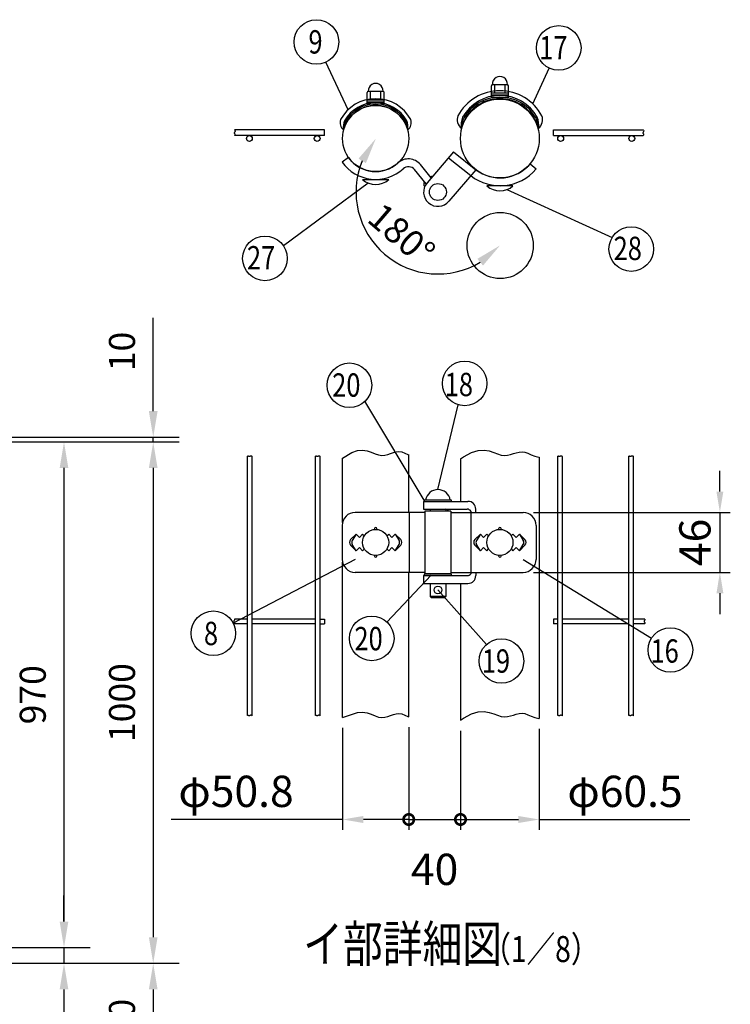
# Model space of a CAD drawing. Units: millimetres. Extents: x 210 to 7340, y 15 to 5280.
# Drawn here: x 3545 to 4909, y 3089 to 4977 of the extents above; entities that cross this region are included whole.
import ezdxf

# ---------------------------------------------------------------- set-up
doc = ezdxf.new("R2010")
doc.units = ezdxf.units.MM
doc.header["$LTSCALE"] = 200
doc.header["$PDMODE"] = 33
doc.header["$PDSIZE"] = 1
for name, color, linetype in [('MOJI', 6, 'Continuous'), ('SJC', 1, 'Continuous'), ('SJC2', 7, 'Continuous'), ('SUNPOU', 4, 'Continuous')]:
    doc.layers.add(name, color=color, linetype=linetype)
doc.styles.add('EXT08', font='ROMANS.shx', dxfattribs={"width": 0.8, "bigfont": 'EXTFONT.shx'})
doc.dimstyles.new('SJC', dxfattribs={"dimtxt": 0.18, "dimasz": 0.18, "dimexe": 0.18, "dimexo": 0.0625, "dimgap": 0.09, "dimtad": 0, "dimtih": 1, "dimtoh": 1, "dimdec": 4, "dimzin": 0, "dimdsep": 46, "dimtxsty": 'Standard', "dimcen": 0.09, "dimadec": 0, "dimazin": 0, "dimtfac": 1, "dimtdec": 4, "dimtofl": 0, "dimtmove": 0, "dimatfit": 3, "dimfxl": 1, "dimtolj": 1, "dimtzin": 0, "dimarcsym": 0})

# ---------------------------------------------------------------- blocks, each defined once
blk = doc.blocks.new('*D4')
at = {"layer": 'DEFPOINTS', "color": 0}
for p in [(3282.9, 3197.6), (3385.5, 3167.6), (3629.8, 3167.6)]:
    blk.add_point(p, dxfattribs=at)
at = {"layer": 'SUNPOU', "color": 0, "lineweight": -2}
for p, q in [((3629.8, 3247.6), (3629.8, 3297.6)), ((3332.9, 3197.6), (3679.8, 3197.6)), ((3629.8, 3197.6), (3629.8, 3167.6)), ((3435.5, 3167.6), (3679.8, 3167.6)), ((3629.8, 3117.6), (3629.8, 2932.8))]:
    blk.add_line(p, q, dxfattribs=at)
at = {"layer": 'SUNPOU', "color": 0}
for points in [[(3621.5, 3247.6), (3638.1, 3247.6), (3629.8, 3197.6)], [(3621.5, 3117.6), (3638.1, 3117.6), (3629.8, 3167.6)]]:
    blk.add_solid(points, dxfattribs=at)
at = {"layer": 'SUNPOU', "color": 0, "insert": (3569.8, 3000.2), "char_height": 50, "attachment_point": 5, "rotation": 90, "style": 'EXT08'}
blk.add_mtext('\\A1;30', dxfattribs=at)
blk = doc.blocks.new('*D5')
at = {"layer": 'DEFPOINTS', "color": 0}
for p in [(2809.4, 4176.6), (3282.9, 4167.6), (3801.1, 4167.6)]:
    blk.add_point(p, dxfattribs=at)
at = {"layer": 'SUNPOU', "color": 0, "lineweight": -2}
for p, q in [((3801.1, 4226.6), (3801.1, 4405.6)), ((2859.4, 4176.6), (3851.1, 4176.6)), ((3801.1, 4167.6), (3801.1, 4176.6)), ((3332.9, 4167.6), (3851.1, 4167.6)), ((3801.1, 4117.6), (3801.1, 4067.6))]:
    blk.add_line(p, q, dxfattribs=at)
at = {"layer": 'SUNPOU', "color": 0}
for points in [[(3792.7, 4226.6), (3809.4, 4226.6), (3801.1, 4176.6)], [(3792.7, 4117.6), (3809.4, 4117.6), (3801.1, 4167.6)]]:
    blk.add_solid(points, dxfattribs=at)
at = {"layer": 'SUNPOU', "color": 0, "insert": (3741.1, 4341.1), "char_height": 50, "attachment_point": 5, "rotation": 90, "style": 'EXT08'}
blk.add_mtext('\\A1;10', dxfattribs=at)
blk = doc.blocks.new('*D6')
at = {"layer": 'DEFPOINTS', "color": 0}
for p in [(3282.9, 4167.6), (3282.9, 3197.6), (3629.8, 3197.6)]:
    blk.add_point(p, dxfattribs=at)
at = {"layer": 'SUNPOU', "color": 0, "lineweight": -2}
for p, q in [((3332.9, 4167.6), (3679.8, 4167.6)), ((3629.8, 4117.6), (3629.8, 3247.6)), ((3332.9, 3197.6), (3679.8, 3197.6))]:
    blk.add_line(p, q, dxfattribs=at)
at = {"layer": 'SUNPOU', "color": 0}
for points in [[(3621.5, 4117.6), (3638.1, 4117.6), (3629.8, 4167.6)], [(3621.5, 3247.6), (3638.1, 3247.6), (3629.8, 3197.6)]]:
    blk.add_solid(points, dxfattribs=at)
at = {"layer": 'SUNPOU', "color": 0, "insert": (3569.8, 3682.6), "char_height": 50, "attachment_point": 5, "rotation": 90, "style": 'EXT08'}
blk.add_mtext('\\A1;970', dxfattribs=at)
blk = doc.blocks.new('*D7')
at = {"layer": 'DEFPOINTS', "color": 0}
for p in [(3385.5, 3167.6), (2839.6, 2917.6), (3801.1, 2917.6)]:
    blk.add_point(p, dxfattribs=at)
at = {"layer": 'SUNPOU', "color": 0, "lineweight": -2}
for p, q in [((3435.5, 3167.6), (3851.1, 3167.6)), ((3801.1, 3117.6), (3801.1, 2967.6)), ((2889.6, 2917.6), (3851.1, 2917.6))]:
    blk.add_line(p, q, dxfattribs=at)
at = {"layer": 'SUNPOU', "color": 0}
for points in [[(3792.7, 3117.6), (3809.4, 3117.6), (3801.1, 3167.6)], [(3792.7, 2967.6), (3809.4, 2967.6), (3801.1, 2917.6)]]:
    blk.add_solid(points, dxfattribs=at)
at = {"layer": 'SUNPOU', "color": 0, "insert": (3741.1, 3042.6), "char_height": 50, "attachment_point": 5, "rotation": 90, "style": 'EXT08'}
blk.add_mtext('\\A1;250', dxfattribs=at)
blk = doc.blocks.new('*D8')
at = {"layer": 'DEFPOINTS', "color": 0}
for p in [(3282.9, 4167.6), (3385.5, 3167.6), (3801.1, 3167.6)]:
    blk.add_point(p, dxfattribs=at)
at = {"layer": 'SUNPOU', "color": 0, "lineweight": -2}
for p, q in [((3332.9, 4167.6), (3851.1, 4167.6)), ((3801.1, 4117.6), (3801.1, 3217.6)), ((3435.5, 3167.6), (3851.1, 3167.6))]:
    blk.add_line(p, q, dxfattribs=at)
at = {"layer": 'SUNPOU', "color": 0}
for points in [[(3792.7, 4117.6), (3809.4, 4117.6), (3801.1, 4167.6)], [(3792.7, 3217.6), (3809.4, 3217.6), (3801.1, 3167.6)]]:
    blk.add_solid(points, dxfattribs=at)
at = {"layer": 'SUNPOU', "color": 0, "insert": (3741.1, 3667.6), "char_height": 50, "attachment_point": 5, "rotation": 90, "style": 'EXT08'}
blk.add_mtext('\\A1;1000', dxfattribs=at)
blk = doc.blocks.new('*D27')
at = {"layer": 'DEFPOINTS', "color": 0}
for p in [(4228, 4749.6), (4347.6, 4646.9), (4199.3, 4594.9), (4467.2, 4544.3)]:
    blk.add_point(p, dxfattribs=at)
at = {"layer": 'SUNPOU', "color": 0, "lineweight": -2}
blk.add_arc((4347.6, 4646.9), 157.2, 157.6593, 301.0521, dxfattribs=at)
at = {"layer": 'SUNPOU', "color": 0}
for points in [[(4195.1, 4711), (4209.3, 4702.3), (4228.3, 4749.3)], [(4423.3, 4518.7), (4434.1, 4505.9), (4466.9, 4544.6)]]:
    blk.add_solid(points, dxfattribs=at)
at = {"layer": 'SUNPOU', "color": 0, "insert": (4277.8, 4565.6), "char_height": 50, "attachment_point": 5, "rotation": 319.3557, "style": 'EXT08'}
blk.add_mtext('\\A1;180°', dxfattribs=at)
blk = doc.blocks.new('*D28')
at = {"layer": 'DEFPOINTS', "color": 0}
for p in [(4511, 4032.4), (4511, 3917.4), (4888.8, 3917.4)]:
    blk.add_point(p, dxfattribs=at)
at = {"layer": 'SUNPOU', "color": 0, "lineweight": -2}
for p, q in [((4888.8, 4072.4), (4888.8, 4112.4)), ((4531, 4032.4), (4908.8, 4032.4)), ((4888.8, 4032.4), (4888.8, 3917.4)), ((4531, 3917.4), (4908.8, 3917.4)), ((4888.8, 3877.4), (4888.8, 3837.4))]:
    blk.add_line(p, q, dxfattribs=at)
at = {"layer": 'SUNPOU', "color": 0}
for points in [[(4882.2, 4072.4), (4895.5, 4072.4), (4888.8, 4032.4)], [(4882.2, 3877.4), (4895.5, 3877.4), (4888.8, 3917.4)]]:
    blk.add_solid(points, dxfattribs=at)
at = {"layer": 'SUNPOU', "color": 0, "insert": (4840.8, 3974.9), "char_height": 60, "attachment_point": 5, "rotation": 90, "style": 'EXT08'}
blk.add_mtext('\\A1;46', dxfattribs=at)
blk = doc.blocks.new('_DotSmall')
at = {"color": 0, "linetype": 'ByBlock', "const_width": 0.5}
blk.add_lwpolyline([(-0.0625, 0, 1), (0.0625, 0, 1)], format="xyb", close=True, dxfattribs=at)
blk = doc.blocks.new('*D29')
at = {"layer": 'DEFPOINTS', "color": 0}
for p in [(4164.5, 3638.9), (4291.5, 3640.4), (4291.5, 3443.4)]:
    blk.add_point(p, dxfattribs=at)
at = {"layer": 'SUNPOU', "color": 0, "lineweight": -2}
for p, q in [((4164.5, 3618.9), (4164.5, 3423.4)), ((4291.5, 3620.4), (4291.5, 3423.4)), ((4164.5, 3443.4), (3835.4, 3443.4)), ((4291.5, 3443.4), (4204.5, 3443.4))]:
    blk.add_line(p, q, dxfattribs=at)
at = {"layer": 'SUNPOU', "color": 0}
blk.add_solid([(4204.5, 3450.1), (4204.5, 3436.7), (4164.5, 3443.4)], dxfattribs=at)
at = {"layer": 'SUNPOU', "color": 0, "lineweight": -2, "xscale": 40, "yscale": 40, "zscale": 40}
blk.add_blockref('_DotSmall', (4291.5, 3443.4), dxfattribs=at)
at = {"layer": 'SUNPOU', "color": 0, "insert": (3960, 3497.4), "char_height": 60, "attachment_point": 5, "style": 'EXT08'}
blk.add_mtext('\\A1;φ50.8', dxfattribs=at)
blk = doc.blocks.new('*D30')
at = {"layer": 'DEFPOINTS', "color": 0}
for p in [(4390.9, 3633.7), (4542.2, 3637.3), (4542.2, 3443.4)]:
    blk.add_point(p, dxfattribs=at)
at = {"layer": 'SUNPOU', "color": 0, "lineweight": -2}
for p, q in [((4390.9, 3613.7), (4390.9, 3423.4)), ((4542.2, 3617.3), (4542.2, 3423.4)), ((4390.9, 3443.4), (4502.2, 3443.4)), ((4542.2, 3443.4), (4831.3, 3443.4))]:
    blk.add_line(p, q, dxfattribs=at)
at = {"layer": 'SUNPOU', "color": 0}
blk.add_solid([(4502.2, 3450.1), (4502.2, 3436.7), (4542.2, 3443.4)], dxfattribs=at)
at = {"layer": 'SUNPOU', "color": 0, "lineweight": -2, "xscale": 40, "yscale": 40, "zscale": 40, "rotation": 180}
blk.add_blockref('_DotSmall', (4390.9, 3443.4), dxfattribs=at)
at = {"layer": 'SUNPOU', "color": 0, "insert": (4706.7, 3497.4), "char_height": 60, "attachment_point": 5, "style": 'EXT08'}
blk.add_mtext('\\A1;φ60.5', dxfattribs=at)
blk = doc.blocks.new('*D31')
at = {"layer": 'DEFPOINTS', "color": 0}
for p in [(4291.5, 3640.4), (4390.9, 3633.7), (4390.9, 3443.4)]:
    blk.add_point(p, dxfattribs=at)
at = {"layer": 'SUNPOU', "color": 0, "lineweight": -2}
for p, q in [((4291.5, 3620.4), (4291.5, 3423.4)), ((4390.9, 3613.7), (4390.9, 3423.4)), ((4291.5, 3443.4), (4390.9, 3443.4))]:
    blk.add_line(p, q, dxfattribs=at)
at = {"layer": 'SUNPOU', "color": 0, "lineweight": -2, "xscale": 40, "yscale": 40, "zscale": 40, "rotation": 180}
blk.add_blockref('_DotSmall', (4291.5, 3443.4), dxfattribs=at)
at = {"layer": 'SUNPOU', "color": 0, "lineweight": -2, "xscale": 40, "yscale": 40, "zscale": 40}
blk.add_blockref('_DotSmall', (4390.9, 3443.4), dxfattribs=at)
at = {"layer": 'SUNPOU', "color": 0, "insert": (4341.2, 3347.8), "char_height": 60, "attachment_point": 5, "style": 'EXT08'}
blk.add_mtext('\\A1;40', dxfattribs=at)

msp = doc.modelspace()

# ---------------------------------------------------------------- linework, layer by layer
at = {"layer": 'MOJI'}
for p, q in [((4211.79112, 4815.8366), (4211.79112, 4837.5866)), ((4213.66612, 4840.0866), (4242.41612, 4840.0866)), ((4218.04112, 4823.8366), (4218.04112, 4840.0866)), ((4238.04112, 4823.8366), (4238.04112, 4840.0866)), ((4244.29112, 4815.8366), (4244.29112, 4837.5866)), ((4450.29112, 4829.0866), (4450.29112, 4850.8366)), ((4450.29112, 4837.0866), (4482.79112, 4837.0866)), ((4452.16612, 4853.3366), (4480.91612, 4853.3366)), ((4456.54112, 4837.0866), (4456.54112, 4853.3366)), ((4476.54112, 4837.0866), (4476.54112, 4853.3366)), ((4482.79112, 4829.0866), (4482.79112, 4850.8366)), ((4211.79112, 4823.8366), (4244.29112, 4823.8366)), ((4211.79112, 4819.8366), (4244.29112, 4819.8366)), ((4211.79112, 4815.8366), (4244.29112, 4815.8366)), ((4450.29112, 4833.0866), (4482.79112, 4833.0866)), ((4450.29112, 4829.0866), (4482.79112, 4829.0866)), ((4203.04112, 4671.0866), (4253.04112, 4671.0866)), ((4491.54112, 4658.9616), (4441.54112, 4658.9616)), ((4321.35362, 4056.13784), (4321.35362, 4053.63784)), ((4373.85362, 4056.13784), (4321.35362, 4056.13784)), ((4321.35362, 4053.63784), (4373.85362, 4053.63784)), ((4371.35362, 4056.13784), (4323.85362, 4056.13784)), ((4373.85362, 4053.63784), (4373.85362, 4056.13784)), ((4321.35362, 3913.63784), (4321.35362, 3911.13784)), ((4373.85362, 3913.63784), (4321.35362, 3913.63784)), ((4321.35362, 3911.13784), (4373.85362, 3911.13784)), ((4373.85362, 3911.13784), (4373.85362, 3913.63784)), ((4332.60362, 3896.13784), (4332.60362, 3871.13784)), ((4362.60362, 3896.13784), (4362.60362, 3871.13784)), ((4362.60362, 3871.13784), (4332.60362, 3871.13784)), ((4332.60362, 3871.13784), (4335.10362, 3868.63784)), ((4360.10362, 3868.63784), (4335.10362, 3868.63784)), ((4362.60362, 3871.13784), (4360.10362, 3868.63784))]:
    msp.add_line(p, q, dxfattribs=at)
for centre, radius in [((4347.60362, 4646.94872), 16.25), ((4228.04112, 3974.88784), 25), ((4466.54112, 3974.88784), 25), ((4347.60362, 3883.63784), 7.5)]:
    msp.add_circle(centre, radius, dxfattribs=at)
for centre, radius, start, end in [((4228.04112, 4840.89296), 14.3976, 356.78939182, 183.21060818), ((4466.54112, 4854.14296), 14.3976, 356.78939182, 183.21060818), ((4214.29112, 4837.5866), 2.5, 90, 180), ((4241.79112, 4837.5866), 2.5, 0, 90), ((4452.79112, 4850.8366), 2.5, 90, 180), ((4480.29112, 4850.8366), 2.5, 0, 90), ((4228.04112, 4697.3366), 36.25, 226.39718103, 313.60281897), ((4466.54112, 4685.2116), 36.25, 226.39718103, 313.60281897), ((4347.60362, 4052.03628), 24.10156, 9.79818491, 170.20181509)]:
    msp.add_arc(centre, radius, start, end, dxfattribs=at)
at = {"layer": 'SJC'}
for p, q in [((4129.81612, 4766.4616), (3957.27921, 4766.4616)), ((4129.81612, 4755.2116), (4129.81612, 4766.4616)), ((4569.49687, 4766.4616), (4697.23531, 4766.4616)), ((4569.49687, 4755.2116), (4569.49687, 4766.4616)), ((4671.40501, 4766.4616), (4741.63378, 4766.4616)), ((4129.81612, 4755.2116), (3957.34546, 4755.2116)), ((4569.49687, 4755.2116), (4741.56754, 4755.2116)), ((4377.27537, 4724.17181), (4326.67191, 4664.78446)), ((4377.27537, 4724.17181), (4420.23985, 4689.79252)), ((4176.16163, 4712.9701), (4163.90663, 4704.32053)), ((4367.54427, 4712.75156), (4410.50237, 4678.36478)), ((4325.01008, 4662.62615), (4302.55145, 4689.95133)), ((4334.80629, 4674.33082), (4314.13964, 4699.4757)), ((4420.23985, 4689.79252), (4368.53533, 4629.11299)), ((4524.47323, 4700.97579), (4535.9639, 4691.33398)), ((3982.29705, 4140.24592), (3982.29112, 4140.24332)), ((3982.29112, 3643.07831), (3982.29112, 4140.24332)), ((3982.77004, 4140.30805), (3982.29705, 4140.24592)), ((3983.22452, 4140.23475), (3982.77004, 4140.30805)), ((3983.6662, 4140.0721), (3983.22452, 4140.23475)), ((3984.10079, 4139.86616), (3983.6662, 4140.0721)), ((3984.53397, 4139.66302), (3984.10079, 4139.86616)), ((3984.97146, 4139.50874), (3984.53397, 4139.66302)), ((3985.41897, 4139.4494), (3984.97146, 4139.50874)), ((3985.88218, 4139.53108), (3985.41897, 4139.4494)), ((3986.37111, 4139.77465), (3985.88218, 4139.53108)), ((3986.913, 4140.10025), (3986.37111, 4139.77465)), ((3987.53937, 4140.40282), (3986.913, 4140.10025)), ((3988.28178, 4140.57728), (3987.53937, 4140.40282)), ((3989.17176, 4140.51858), (3988.28178, 4140.57728)), ((3990.24085, 4140.12166), (3989.17176, 4140.51858)), ((3991.29112, 4139.43211), (3990.24085, 4140.12166)), ((3991.29112, 3642.2671), (3991.29112, 4139.43211)), ((4112.82205, 4140.24592), (4112.81612, 4140.24332)), ((4112.81612, 3643.07831), (4112.81612, 4140.24332)), ((4113.29504, 4140.30805), (4112.82205, 4140.24592)), ((4113.74952, 4140.23475), (4113.29504, 4140.30805)), ((4114.1912, 4140.0721), (4113.74952, 4140.23475)), ((4114.62579, 4139.86616), (4114.1912, 4140.0721)), ((4115.05897, 4139.66302), (4114.62579, 4139.86616)), ((4115.49646, 4139.50874), (4115.05897, 4139.66302)), ((4115.94397, 4139.4494), (4115.49646, 4139.50874)), ((4116.40718, 4139.53108), (4115.94397, 4139.4494)), ((4116.89611, 4139.77465), (4116.40718, 4139.53108)), ((4117.438, 4140.10025), (4116.89611, 4139.77465)), ((4118.06437, 4140.40282), (4117.438, 4140.10025)), ((4118.80678, 4140.57728), (4118.06437, 4140.40282)), ((4119.69676, 4140.51858), (4118.80678, 4140.57728)), ((4120.76585, 4140.12166), (4119.69676, 4140.51858)), ((4121.81612, 4139.43211), (4120.76585, 4140.12166)), ((4121.81612, 3642.2671), (4121.81612, 4139.43211)), ((4164.54112, 4136.19466), (4182.03237, 4147.57357)), ((4164.54112, 4012.98444), (4164.54112, 4136.19466)), ((4182.03237, 4147.57357), (4192.92403, 4151.35379)), ((4192.92403, 4151.35379), (4202.72925, 4152.00313)), ((4202.72925, 4152.00313), (4211.57347, 4150.48446)), ((4211.57347, 4150.48446), (4219.58214, 4147.76062)), ((4219.58214, 4147.76062), (4226.88069, 4144.79447)), ((4226.88069, 4144.79447), (4233.59456, 4142.54887)), ((4233.59456, 4142.54887), (4239.84282, 4141.75676)), ((4239.84282, 4141.75676), (4245.71901, 4142.23146)), ((4245.71901, 4142.23146), (4251.3103, 4143.55636)), ((4251.3103, 4143.55636), (4256.70386, 4145.31486)), ((4256.70386, 4145.31486), (4261.98687, 4147.09037)), ((4261.98687, 4147.09037), (4267.24649, 4148.46629)), ((4267.24649, 4148.46629), (4272.56989, 4149.026)), ((4272.56989, 4149.026), (4278.04424, 4148.35293)), ((4278.04424, 4148.35293), (4283.79251, 4146.25965)), ((4283.79251, 4146.25965), (4290.08081, 4143.47559)), ((4290.08081, 4143.47559), (4291.54112, 4142.96025)), ((4291.54112, 4032.38784), (4291.54112, 4142.96025)), ((4291.54112, 4032.38784), (4291.54112, 4142.96025)), ((4390.91612, 4134.97636), (4396.38609, 4138.99628)), ((4396.38609, 4138.99628), (4411.85977, 4147.07118)), ((4411.85977, 4147.07118), (4425.11936, 4150.97778)), ((4425.11936, 4150.97778), (4436.46892, 4151.69517)), ((4436.46892, 4151.69517), (4446.21252, 4150.20245)), ((4446.21252, 4150.20245), (4454.6542, 4147.47872)), ((4454.6542, 4147.47872), (4462.09804, 4144.50308)), ((4462.09804, 4144.50308), (4468.84809, 4142.25462)), ((4468.84809, 4142.25462), (4475.16976, 4141.47817)), ((4475.16976, 4141.47817), (4481.17394, 4141.98144)), ((4481.17394, 4141.98144), (4486.93286, 4143.33785)), ((4486.93286, 4143.33785), (4492.51875, 4145.12082)), ((4492.51875, 4145.12082), (4498.00384, 4146.9038)), ((4498.00384, 4146.9038), (4503.46038, 4148.26021)), ((4503.46038, 4148.26021), (4508.96059, 4148.76347)), ((4508.96059, 4148.76347), (4514.57672, 4147.98702)), ((4514.57672, 4147.98702), (4520.40535, 4145.73857)), ((4520.40535, 4145.73857), (4526.64051, 4142.76293)), ((4526.64051, 4142.76293), (4533.50059, 4140.0392)), ((4533.50059, 4140.0392), (4541.20397, 4138.54648)), ((4541.20397, 4138.54648), (4542.16612, 4138.62523)), ((4542.16612, 4138.62523), (4542.16612, 3637.3295)), ((4577.5028, 4140.24593), (4577.49687, 4140.24333)), ((4577.49687, 3643.07831), (4577.49687, 4140.24333)), ((4577.97579, 4140.30806), (4577.5028, 4140.24593)), ((4578.43027, 4140.23476), (4577.97579, 4140.30806)), ((4578.87195, 4140.07211), (4578.43027, 4140.23476)), ((4579.30654, 4139.86617), (4578.87195, 4140.07211)), ((4579.73972, 4139.66303), (4579.30654, 4139.86617)), ((4580.17721, 4139.50875), (4579.73972, 4139.66303)), ((4580.62472, 4139.44941), (4580.17721, 4139.50875)), ((4581.08793, 4139.53109), (4580.62472, 4139.44941)), ((4581.57686, 4139.77466), (4581.08793, 4139.53109)), ((4582.11875, 4140.10026), (4581.57686, 4139.77466)), ((4582.74512, 4140.40283), (4582.11875, 4140.10026)), ((4583.48753, 4140.57729), (4582.74512, 4140.40283)), ((4584.37751, 4140.51859), (4583.48753, 4140.57729)), ((4585.4466, 4140.12167), (4584.37751, 4140.51859)), ((4586.49687, 4139.43212), (4585.4466, 4140.12167)), ((4586.49687, 3642.2671), (4586.49687, 4139.43212)), ((4714.0778, 4140.24593), (4714.07187, 4140.24333)), ((4714.07187, 3643.07831), (4714.07187, 4140.24333)), ((4714.55079, 4140.30806), (4714.0778, 4140.24593)), ((4715.00527, 4140.23476), (4714.55079, 4140.30806)), ((4715.44695, 4140.07211), (4715.00527, 4140.23476)), ((4715.88154, 4139.86617), (4715.44695, 4140.07211)), ((4716.31472, 4139.66303), (4715.88154, 4139.86617)), ((4716.75221, 4139.50875), (4716.31472, 4139.66303)), ((4717.19972, 4139.44941), (4716.75221, 4139.50875)), ((4717.66293, 4139.53109), (4717.19972, 4139.44941)), ((4718.15186, 4139.77466), (4717.66293, 4139.53109)), ((4718.69375, 4140.10026), (4718.15186, 4139.77466)), ((4719.32012, 4140.40283), (4718.69375, 4140.10026)), ((4720.06253, 4140.57729), (4719.32012, 4140.40283)), ((4720.95251, 4140.51859), (4720.06253, 4140.57729)), ((4722.0216, 4140.12167), (4720.95251, 4140.51859)), ((4723.07187, 4139.43212), (4722.0216, 4140.12167)), ((4723.07187, 3642.2671), (4723.07187, 4139.43212)), ((4390.91612, 4134.97636), (4390.91612, 4053.63784)), ((4320.10362, 4053.63784), (4320.10362, 4038.63784)), ((4320.10362, 4053.63784), (4405.23985, 4053.63784)), ((4322.60362, 4032.38784), (4188.90663, 4032.38784)), ((4292.04705, 4032.38784), (4292.04705, 3917.38784)), ((4320.10362, 4038.63784), (4404.00718, 4038.63784)), ((4322.60362, 4034.88784), (4322.60362, 3914.88784)), ((4372.60362, 4034.88784), (4322.60362, 4034.88784)), ((4332.60362, 4038.63784), (4332.60362, 4034.88784)), ((4362.60362, 4038.63784), (4362.60362, 4034.88784)), ((4372.60362, 4034.88784), (4372.60362, 3914.88784)), ((4372.60362, 4032.38784), (4510.9639, 4032.38784)), ((4410.50237, 4034.88784), (4410.50237, 3914.88784)), ((4420.23985, 4032.38784), (4420.23985, 4038.63784)), ((4163.90663, 4007.38784), (4163.90663, 3942.38784)), ((4535.9639, 4007.38784), (4535.9639, 3942.38784)), ((4190.54112, 3990.79775), (4179.93452, 3980.19114)), ((4190.54112, 3990.79775), (4183.2261, 3978.78969)), ((4190.54112, 3990.79775), (4196.79112, 3984.54775)), ((4196.79112, 3984.54775), (4203.04112, 3990.79775)), ((4203.04112, 3990.79775), (4206.41267, 3987.42619)), ((4249.66957, 3987.42619), (4253.04112, 3990.79775)), ((4253.04112, 3990.79775), (4259.29112, 3984.54775)), ((4259.29112, 3984.54775), (4265.54112, 3990.79775)), ((4265.54112, 3990.79775), (4276.14772, 3980.19114)), ((4265.54112, 3990.79775), (4272.85615, 3978.78969)), ((4429.04112, 3990.79775), (4418.43379, 3980.19042)), ((4429.04112, 3990.79775), (4421.72618, 3978.78965)), ((4435.29112, 3984.54775), (4429.04112, 3990.79775)), ((4441.54112, 3990.79775), (4435.29112, 3984.54775)), ((4444.91267, 3987.42619), (4441.54112, 3990.79775)), ((4491.54112, 3990.79775), (4488.16957, 3987.42619)), ((4497.79112, 3984.54775), (4491.54112, 3990.79775)), ((4504.04112, 3990.79775), (4497.79112, 3984.54775)), ((4504.04112, 3990.79775), (4514.64845, 3980.19042)), ((4504.04112, 3990.79775), (4511.35607, 3978.78965)), ((4179.93452, 3969.58454), (4190.54112, 3958.97794)), ((4190.54112, 3958.97794), (4183.2261, 3970.98599)), ((4265.54112, 3958.97794), (4272.85615, 3970.98599)), ((4276.14772, 3969.58454), (4265.54112, 3958.97794)), ((4418.43452, 3969.58454), (4429.04112, 3958.97794)), ((4429.04112, 3958.97794), (4421.72618, 3970.98603)), ((4504.04112, 3958.97794), (4511.35607, 3970.98603)), ((4514.64772, 3969.58454), (4504.04112, 3958.97794)), ((4196.79112, 3965.22794), (4190.54112, 3958.97794)), ((4203.04112, 3958.97794), (4196.79112, 3965.22794)), ((4206.41267, 3962.34949), (4203.04112, 3958.97794)), ((4253.04112, 3958.97794), (4249.66957, 3962.34949)), ((4259.29112, 3965.22794), (4253.04112, 3958.97794)), ((4265.54112, 3958.97794), (4259.29112, 3965.22794)), ((4429.04112, 3958.97794), (4435.29112, 3965.22794)), ((4435.29112, 3965.22794), (4441.54112, 3958.97794)), ((4441.54112, 3958.97794), (4444.91267, 3962.34949)), ((4488.16957, 3962.34949), (4491.54112, 3958.97794)), ((4491.54112, 3958.97794), (4497.79112, 3965.22794)), ((4497.79112, 3965.22794), (4504.04112, 3958.97794)), ((4164.54112, 3638.91373), (4164.54112, 3936.79125)), ((4322.60362, 3917.38784), (4188.90663, 3917.38784)), ((4291.54112, 3640.37117), (4291.54112, 3917.38784)), ((4291.54112, 3640.37117), (4291.54112, 3917.38784)), ((4320.10362, 3911.13784), (4320.10362, 3896.13784)), ((4320.10362, 3911.13784), (4404.00718, 3911.13784)), ((4372.60362, 3914.88784), (4322.60362, 3914.88784)), ((4332.60362, 3914.88784), (4332.60362, 3913.63784)), ((4362.60362, 3914.88784), (4362.60362, 3913.63784)), ((4372.60362, 3917.38784), (4510.9639, 3917.38784)), ((4420.23985, 3917.38784), (4420.23985, 3911.13784)), ((4320.10362, 3896.13784), (4405.23985, 3896.13784)), ((4390.91612, 3896.13784), (4390.91612, 3633.68064)), ((3982.29112, 3818.51284), (3956.3334, 3818.51284)), ((3982.29112, 3827.51284), (3957.33391, 3827.51284)), ((4112.81612, 3827.51284), (3991.29112, 3827.51284)), ((4112.81612, 3818.51284), (3991.29112, 3818.51284)), ((4121.81612, 3827.51284), (4129.81612, 3827.51284)), ((4121.81612, 3818.51284), (4129.81612, 3818.51284)), ((4129.81612, 3827.51284), (4129.81612, 3818.51284)), ((4577.49687, 3827.51284), (4569.49687, 3827.51284)), ((4569.49687, 3827.51284), (4569.49687, 3818.51284)), ((4577.49687, 3818.51284), (4569.49687, 3818.51284)), ((4714.07187, 3827.51284), (4586.49687, 3827.51284)), ((4714.07187, 3818.51284), (4586.49687, 3818.51284)), ((4744.9985, 3827.51284), (4723.07187, 3827.51284)), ((4743.99798, 3818.51284), (4723.07187, 3818.51284)), ((4164.54112, 3638.91373), (4192.92403, 3648.76471)), ((4192.92403, 3648.76471), (4202.72925, 3649.41406)), ((4202.72925, 3649.41406), (4211.57347, 3647.89538)), ((4211.57347, 3647.89538), (4219.58214, 3645.17154)), ((4219.58214, 3645.17154), (4226.88069, 3642.20539)), ((4261.98687, 3644.5013), (4267.24649, 3645.87721)), ((4267.24649, 3645.87721), (4272.56989, 3646.43693)), ((4272.56989, 3646.43693), (4278.04424, 3645.76385)), ((4278.04424, 3645.76385), (4283.79251, 3643.67058)), ((4396.38609, 3637.70055), (4411.85977, 3645.77546)), ((4411.85977, 3645.77546), (4425.11936, 3649.68206)), ((4425.11936, 3649.68206), (4436.46892, 3650.39945)), ((4436.46892, 3650.39945), (4446.21252, 3648.90673)), ((4446.21252, 3648.90673), (4454.6542, 3646.183)), ((4454.6542, 3646.183), (4462.09804, 3643.20735)), ((4492.51875, 3643.8251), (4498.00384, 3645.60808)), ((4498.00384, 3645.60808), (4503.46038, 3646.96448)), ((4503.46038, 3646.96448), (4508.96059, 3647.46775)), ((4508.96059, 3647.46775), (4514.57672, 3646.6913)), ((4514.57672, 3646.6913), (4520.40535, 3644.44284)), ((3982.29705, 3643.08091), (3982.29112, 3643.07831)), ((3982.77004, 3643.14304), (3982.29705, 3643.08091)), ((3983.22452, 3643.06974), (3982.77004, 3643.14304)), ((3983.6662, 3642.90708), (3983.22452, 3643.06974)), ((3984.10079, 3642.70115), (3983.6662, 3642.90708)), ((3984.53397, 3642.49801), (3984.10079, 3642.70115)), ((3984.97146, 3642.34373), (3984.53397, 3642.49801)), ((3985.41897, 3642.28439), (3984.97146, 3642.34373)), ((3985.88218, 3642.36607), (3985.41897, 3642.28439)), ((3986.37111, 3642.60964), (3985.88218, 3642.36607)), ((3986.913, 3642.93524), (3986.37111, 3642.60964)), ((3987.53937, 3643.2378), (3986.913, 3642.93524)), ((3988.28178, 3643.41227), (3987.53937, 3643.2378)), ((3989.17176, 3643.35357), (3988.28178, 3643.41227)), ((3990.24085, 3642.95665), (3989.17176, 3643.35357)), ((3991.29112, 3642.2671), (3990.24085, 3642.95665)), ((4112.82205, 3643.08091), (4112.81612, 3643.07831)), ((4113.29504, 3643.14304), (4112.82205, 3643.08091)), ((4113.74952, 3643.06974), (4113.29504, 3643.14304)), ((4114.1912, 3642.90708), (4113.74952, 3643.06974)), ((4114.62579, 3642.70115), (4114.1912, 3642.90708)), ((4115.05897, 3642.49801), (4114.62579, 3642.70115)), ((4115.49646, 3642.34373), (4115.05897, 3642.49801)), ((4115.94397, 3642.28439), (4115.49646, 3642.34373)), ((4116.40718, 3642.36607), (4115.94397, 3642.28439)), ((4116.89611, 3642.60964), (4116.40718, 3642.36607)), ((4117.438, 3642.93524), (4116.89611, 3642.60964)), ((4118.06437, 3643.2378), (4117.438, 3642.93524)), ((4118.80678, 3643.41227), (4118.06437, 3643.2378)), ((4119.69676, 3643.35357), (4118.80678, 3643.41227)), ((4120.76585, 3642.95665), (4119.69676, 3643.35357)), ((4121.81612, 3642.2671), (4120.76585, 3642.95665)), ((4226.88069, 3642.20539), (4233.59456, 3639.95979)), ((4233.59456, 3639.95979), (4239.84282, 3639.16769)), ((4239.84282, 3639.16769), (4245.71901, 3639.64238)), ((4245.71901, 3639.64238), (4251.3103, 3640.96728)), ((4251.3103, 3640.96728), (4256.70386, 3642.72579)), ((4256.70386, 3642.72579), (4261.98687, 3644.5013)), ((4283.79251, 3643.67058), (4290.08081, 3640.88652)), ((4290.08081, 3640.88652), (4291.54112, 3640.37117)), ((4390.91612, 3633.68064), (4396.38609, 3637.70055)), ((4462.09804, 3643.20735), (4468.84809, 3640.9589)), ((4468.84809, 3640.9589), (4475.16976, 3640.18245)), ((4475.16976, 3640.18245), (4481.17394, 3640.68571)), ((4481.17394, 3640.68571), (4486.93286, 3642.04212)), ((4486.93286, 3642.04212), (4492.51875, 3643.8251)), ((4520.40535, 3644.44284), (4526.64051, 3641.4672)), ((4526.64051, 3641.4672), (4533.50059, 3638.74347)), ((4533.50059, 3638.74347), (4541.20397, 3637.25075)), ((4541.20397, 3637.25075), (4542.16612, 3637.3295)), ((4577.5028, 3643.08091), (4577.49687, 3643.07831)), ((4577.97579, 3643.14304), (4577.5028, 3643.08091)), ((4578.43027, 3643.06974), (4577.97579, 3643.14304)), ((4578.87195, 3642.90708), (4578.43027, 3643.06974)), ((4579.30654, 3642.70115), (4578.87195, 3642.90708)), ((4579.73972, 3642.49801), (4579.30654, 3642.70115)), ((4580.17721, 3642.34373), (4579.73972, 3642.49801)), ((4580.62472, 3642.28439), (4580.17721, 3642.34373)), ((4581.08793, 3642.36607), (4580.62472, 3642.28439)), ((4581.57686, 3642.60964), (4581.08793, 3642.36607)), ((4582.11875, 3642.93524), (4581.57686, 3642.60964)), ((4582.74512, 3643.2378), (4582.11875, 3642.93524)), ((4583.48753, 3643.41227), (4582.74512, 3643.2378)), ((4584.37751, 3643.35357), (4583.48753, 3643.41227)), ((4585.4466, 3642.95665), (4584.37751, 3643.35357)), ((4586.49687, 3642.2671), (4585.4466, 3642.95665)), ((4714.0778, 3643.08091), (4714.07187, 3643.07831)), ((4714.55079, 3643.14304), (4714.0778, 3643.08091)), ((4715.00527, 3643.06974), (4714.55079, 3643.14304)), ((4715.44695, 3642.90708), (4715.00527, 3643.06974)), ((4715.88154, 3642.70115), (4715.44695, 3642.90708)), ((4716.31472, 3642.49801), (4715.88154, 3642.70115)), ((4716.75221, 3642.34373), (4716.31472, 3642.49801)), ((4717.19972, 3642.28439), (4716.75221, 3642.34373)), ((4717.66293, 3642.36607), (4717.19972, 3642.28439)), ((4718.15186, 3642.60964), (4717.66293, 3642.36607)), ((4718.69375, 3642.93524), (4718.15186, 3642.60964)), ((4719.32012, 3643.2378), (4718.69375, 3642.93524)), ((4720.06253, 3643.41227), (4719.32012, 3643.2378)), ((4720.95251, 3643.35357), (4720.06253, 3643.41227)), ((4722.0216, 3642.95665), (4720.95251, 3643.35357)), ((4723.07187, 3642.2671), (4722.0216, 3642.95665))]:
    msp.add_line(p, q, dxfattribs=at)
for points in [[(3957.27921, 4766.4616), (3957.96319, 4765.26528), (3958.22151, 4764.17783), (3958.13061, 4763.25005), (3957.81006, 4762.45732), (3957.3794, 4761.77505), (3956.95819, 4761.17863), (3956.66598, 4760.64344), (3956.5922, 4760.14695), (3956.70569, 4759.67493), (3956.94518, 4759.21521), (3957.24939, 4758.75563), (3957.55703, 4758.28404), (3957.80683, 4757.78826), (3957.93751, 4757.25615), (3957.88778, 4756.67553), (3957.62836, 4756.03368), (3957.25798, 4755.31557), (3957.21297, 4755.2116)], [(4741.63378, 4766.4616), (4742.31776, 4765.26528), (4742.57608, 4764.17783), (4742.48518, 4763.25005), (4742.16463, 4762.45732), (4741.73397, 4761.77505), (4741.31276, 4761.17863), (4741.02055, 4760.64344), (4740.94677, 4760.14695), (4741.06026, 4759.67493), (4741.29975, 4759.21521), (4741.60396, 4758.75563), (4741.9116, 4758.28404), (4742.1614, 4757.78826), (4742.29208, 4757.25615), (4742.24234, 4756.67553), (4741.98293, 4756.03368), (4741.61254, 4755.31557), (4741.56754, 4755.2116)], [(3957.33391, 3827.51284), (3957.34194, 3827.47907), (3957.25104, 3826.55128), (3956.93049, 3825.75856), (3956.49983, 3825.07629), (3956.07862, 3824.47987), (3955.78641, 3823.94468), (3955.71263, 3823.44819), (3955.82612, 3822.97616), (3956.06561, 3822.51644), (3956.36982, 3822.05687), (3956.67746, 3821.58527), (3956.92726, 3821.0895), (3957.05794, 3820.55739), (3957.0082, 3819.97677), (3956.74879, 3819.33492), (3956.3784, 3818.61681), (3956.3334, 3818.51284)], [(4744.9985, 3827.51284), (4745.00652, 3827.47907), (4744.91563, 3826.55128), (4744.59507, 3825.75856), (4744.16441, 3825.07629), (4743.7432, 3824.47987), (4743.451, 3823.94468), (4743.37721, 3823.44819), (4743.49071, 3822.97616), (4743.7302, 3822.51644), (4744.0344, 3822.05687), (4744.34205, 3821.58527), (4744.59185, 3821.0895), (4744.72252, 3820.55739), (4744.67279, 3819.97677), (4744.41337, 3819.33492), (4744.04299, 3818.61681), (4743.99798, 3818.51284)]]:
    msp.add_lwpolyline(points, dxfattribs=at)
for centre, radius in [((4466.54112, 4749.5866), 75.625), ((4228.04112, 4749.5866), 63.5), ((3985.66612, 4749.5866), 5.625), ((4115.79112, 4749.5866), 5.625), ((4583.12187, 4749.5866), 5.625), ((4719.69687, 4749.5866), 5.625)]:
    msp.add_circle(centre, radius, dxfattribs=at)
for centre, radius, start, end in [((4466.54112, 4749.5866), 91.65, 90, 151.75399212), ((4466.54112, 4749.5866), 91.65, 28.24600788, 90), ((4228.04112, 4749.5866), 76.375, 90, 151.75399212), ((4228.04112, 4749.5866), 68.75, 90, 150.25334712), ((4228.04112, 4749.5866), 66.25, 90, 149.68349217), ((4228.04112, 4749.5866), 76.375, 28.24600788, 90), ((4228.04112, 4749.5866), 68.75, 29.74665288, 90), ((4228.04112, 4749.5866), 66.25, 30.31650783, 90), ((4466.54112, 4749.5866), 76.5, 90, 165), ((4466.54112, 4749.5866), 82.5, 90, 150.25334712), ((4466.54112, 4749.5866), 79.5, 90, 149.68349217), ((4466.54112, 4749.5866), 82.5, 29.74665288, 90), ((4466.54112, 4749.5866), 79.5, 30.31650783, 90), ((4466.54112, 4749.5866), 76.5, 15, 90), ((4228.04112, 4749.5866), 63.75, 90, 165), ((4228.04112, 4749.5866), 63.75, 15, 90), ((4176.42816, 4779.57627), 16.7713, 158.55128586, 233.54731725), ((4197.20237, 4771.67474), 31.24289, 157.37738092, 190.30396514), ((4205.73836, 4765.135), 39.28653, 152.84773665, 178.61244959), ((4250.34389, 4765.135), 39.28653, 1.38755041, 27.15226335), ((4258.87987, 4771.67474), 31.24289, 349.69603486, 22.62261908), ((4279.65408, 4779.57627), 16.7713, 306.45268275, 21.44871414), ((4404.60557, 4785.57421), 20.12555, 158.55128586, 233.54731725), ((4429.53463, 4776.09237), 37.49147, 157.37738092, 190.30396514), ((4439.77781, 4768.24468), 47.14383, 152.84773665, 178.61244959), ((4493.30444, 4768.24468), 47.14383, 1.38755041, 27.15226335), ((4503.54762, 4776.09237), 37.49147, 349.69603486, 22.62261908), ((4528.47667, 4785.57421), 20.12555, 306.45268275, 21.44871414), ((4228.04112, 4749.5866), 78.5, 215.21441412, 312.29623356), ((4228.04112, 4749.5866), 63.5, 215.21441412, 312.29623356), ((4290.96325, 4680.42696), 30, 39.41687212, 132.29623356), ((4290.96325, 4680.42696), 15, 39.41687212, 132.29623356), ((4466.54112, 4749.5866), 90.625, 231.80362429, 320), ((4466.54112, 4749.5866), 75.625, 232.2477551, 320), ((4347.60362, 4646.94872), 27.5, 139.56596465, 319.56596465), ((4327.79116, 4662.19554), 7.5, 143.89441675, 220.88253768), ((4336.48223, 4669.33876), 7.5, 86.56360829, 114.93935993), ((4405.23985, 4038.63784), 15, 0, 90), ((4188.90663, 4007.38784), 25, 90, 180), ((4361.40836, 4031.13784), 7.5, 30, 80.82980076), ((4404.00718, 4031.13784), 7.5, 30, 90), ((4510.9639, 4007.38784), 25, 0, 90), ((4228.04112, 4000.79775), 2.5, 336.05783135, 203.94216865), ((4466.54112, 4000.79775), 2.5, 336.05783135, 203.94216865), ((4185.23782, 3974.88784), 7.5, 135, 225), ((4189.63122, 3974.88784), 7.5, 148.65121084, 211.34878916), ((4266.45102, 3974.88784), 7.5, 328.65121084, 31.34878916), ((4270.84442, 3974.88784), 7.5, 315, 45), ((4423.73782, 3974.88784), 7.5, 135, 225), ((4428.13132, 3974.88784), 7.5, 148.65156483, 211.34843517), ((4504.95092, 3974.88784), 7.5, 328.65156483, 31.34843517), ((4509.34442, 3974.88784), 7.5, 315, 45), ((4228.04112, 3948.97794), 2.5, 156.05783135, 23.94216865), ((4466.54112, 3948.97794), 2.5, 156.05783135, 23.94216865), ((4188.90663, 3942.38784), 25, 180, 270), ((4510.9639, 3942.38784), 25, 270, 0), ((4361.40836, 3918.63784), 7.5, 318.1896851, 330), ((4404.00718, 3918.63784), 7.5, 270, 330), ((4405.23985, 3911.13784), 15, 270, 0)]:
    msp.add_arc(centre, radius, start, end, dxfattribs=at)
at = {"layer": 'SJC2'}
msp.add_circle((4467.16612, 4544.31084), 63.5, dxfattribs=at)
at = {"layer": 'SUNPOU'}
for p, q in [((4175.03094, 4804.56897), (4132.51701, 4895.89685)), ((4529.52576, 4816.16481), (4561.40809, 4884.65402)), ((4213.96605, 4663.93069), (4051.05252, 4543.39879)), ((4479.94582, 4651.5311), (4681.92282, 4559.58161)), ((4321.35362, 4056.13784), (4207.44741, 4245.46859)), ((4347.60362, 4076.13784), (4386.40553, 4238.8409)), ((4188.90663, 3942.38784), (3954.56371, 3820.10591)), ((4510.9639, 3942.38784), (4757.43615, 3790.91597)), ((4334.47608, 3912.01899), (4249.80084, 3821.90809)), ((4347.60362, 3883.63784), (4441.02104, 3779.25883))]:
    msp.add_line(p, q, dxfattribs=at)
for centre in [(4114.43134, 4934.66744), (4579.49376, 4923.42461), (4718.56366, 4537.4977), (4015.53896, 4519.54429), (4177.7941, 4276.30575), (4398.89382, 4279.75902), (3916.47261, 3800.62982), (4220.50474, 3790.73136), (4793.88472, 3768.51615), (4469.55183, 3747.38024)]:
    msp.add_circle(centre, 42.78142, dxfattribs=at)

# ---------------------------------------------------------------- texts
at = {"layer": 'MOJI', "style": 'EXT08', "width": 0.8}
for s, height, p in [('イ部詳細図', 70, (4088.80135, 3169.92417)), ('  （1／8）', 50, (4408.6085, 3169.92417))]:
    msp.add_text(s, height=height, dxfattribs=at).set_placement(p)
at = {"layer": 'SUNPOU', "style": 'EXT08', "width": 0.8}
for s, height, p in [('9', 44.80162, (4099.0207, 4912.48348)), ('17', 44.801618, (4541.96204, 4901.24065)), ('28', 44.801618, (4684.84745, 4516.41108)), ('27', 44.801618, (3980.98603, 4498.45767)), ('20', 44.801618, (4144.59901, 4254.33965)), ('18', 44.801618, (4360.62095, 4255.35221)), ('8', 44.80162, (3898.43159, 3777.81398)), ('20', 44.801618, (4187.30965, 3767.89584)), ('16', 44.801618, (4755.61185, 3744.10934)), ('19', 44.801618, (4431.78201, 3724.94555))]:
    msp.add_text(s, height=height, dxfattribs=at).set_placement(p)

# ---------------------------------------------------------------- dimensions: what is measured, and where the dimension line sits
at = {"layer": 'SUNPOU'}
dim = msp.add_angular_dim_3p(base=(4199.30513, 4594.8534), center=(4347.60362, 4646.94872), p1=(4228.04112, 4749.5866), p2=(4467.16612, 4544.31084), dimstyle='SJC', override={"dimscale": 50, "dimtxt": 1, "dimasz": 1, "dimexe": 1, "dimexo": 1, "dimgap": 0.5, "dimtad": 1, "dimtih": 0, "dimtoh": 0, "dimzin": 8, "dimtxsty": 'EXT08', "dimse1": 1, "dimse2": 1, "dimtofl": 1, "dimtmove": 2}, dxfattribs=at)
dim.commit()
dim.dimension.update_dxf_attribs({"geometry": '*D27', "text_midpoint": (4277.78907, 4565.62201)})
dim = msp.add_linear_dim(base=(3801.07904, 4167.55843), p1=(2809.4186, 4176.55843), p2=(3282.92797, 4167.55843), angle=90, text='10', dimstyle='SJC', override={"dimscale": 50, "dimtxt": 1, "dimasz": 1, "dimexe": 1, "dimexo": 1, "dimgap": 0.7, "dimtad": 1, "dimtih": 0, "dimtoh": 0, "dimdec": 1, "dimzin": 8, "dimtxsty": 'EXT08', "dimtofl": 1, "dimtmove": 0}, dxfattribs=at)
dim.commit()
dim.dimension.update_dxf_attribs({"geometry": '*D5', "text_midpoint": (3801.07904, 4341.08224), "dimtype": 160})
for base, p1, p2, override, picture, middle in [((3629.78989, 3197.55843), (3282.92797, 4167.55843), (3282.92797, 3197.55843), {"dimscale": 50, "dimtxt": 1, "dimasz": 1, "dimexe": 1, "dimexo": 1, "dimgap": 0.7, "dimtad": 1, "dimtih": 0, "dimtoh": 0, "dimzin": 8, "dimtxsty": 'EXT08', "dimtofl": 1, "dimtmove": 2}, '*D6', (3569.78989, 3682.55843)), ((3801.07904, 3167.55843), (3282.92797, 4167.55843), (3385.54797, 3167.55843), {"dimscale": 50, "dimtxt": 1, "dimasz": 1, "dimexe": 1, "dimexo": 1, "dimgap": 0.7, "dimtad": 1, "dimtih": 0, "dimtoh": 0, "dimzin": 8, "dimtxsty": 'EXT08', "dimtofl": 1, "dimtmove": 2}, '*D8', (3741.07904, 3667.55843)), ((4888.82734, 3917.38784), (4510.9639, 4032.38784), (4510.9639, 3917.38784), {"dimscale": 20, "dimtxt": 3, "dimasz": 2, "dimexe": 1, "dimexo": 1, "dimgap": 0.9, "dimtad": 1, "dimtih": 0, "dimtoh": 0, "dimdec": 2, "dimlfac": 0.4, "dimzin": 8, "dimtxsty": 'EXT08', "dimtofl": 1, "dimtmove": 2}, '*D28', (4840.82734, 3974.88784)), ((3801.07904, 2917.55843), (3385.54797, 3167.55843), (2839.63567, 2917.55843), {"dimscale": 50, "dimtxt": 1, "dimasz": 1, "dimexe": 1, "dimexo": 1, "dimgap": 0.7, "dimtad": 1, "dimtih": 0, "dimtoh": 0, "dimzin": 8, "dimtxsty": 'EXT08', "dimtofl": 1, "dimtmove": 2}, '*D7', (3741.07904, 3042.55843))]:
    dim = msp.add_linear_dim(base=base, p1=p1, p2=p2, angle=90, dimstyle='SJC', override=override, dxfattribs=at)
    dim.commit()
    dim.dimension.update_dxf_attribs({"geometry": picture, "text_midpoint": middle})
dim = msp.add_linear_dim(base=(4291.54112, 3443.41133), p1=(4164.54112, 3638.91373), p2=(4291.54112, 3640.37117), text='φ<>', dimstyle='SJC', override={"dimscale": 20, "dimtxt": 3, "dimasz": 2, "dimexe": 1, "dimexo": 1, "dimgap": 1.2, "dimtad": 1, "dimtih": 0, "dimtoh": 0, "dimdec": 2, "dimlfac": 0.4, "dimzin": 8, "dimtxsty": 'EXT08', "dimblk2": 'DotSmall', "dimsah": 1, "dimtofl": 1, "dimtmove": 0}, dxfattribs=at)
dim.commit()
dim.dimension.update_dxf_attribs({"geometry": '*D29', "text_midpoint": (3959.96969, 3443.41133), "dimtype": 160})
dim = msp.add_linear_dim(base=(4390.91612, 3443.41133), p1=(4291.54112, 3640.37117), p2=(4390.91612, 3633.68064), dimstyle='SJC', override={"dimscale": 20, "dimtxt": 3, "dimasz": 2, "dimexe": 1, "dimexo": 1, "dimgap": 1.2, "dimtad": 1, "dimtih": 0, "dimtoh": 0, "dimdec": 0, "dimlfac": 0.4, "dimzin": 8, "dimtxsty": 'EXT08', "dimblk1": 'DotSmall', "dimblk2": 'DotSmall', "dimsah": 1, "dimtofl": 1, "dimtmove": 2}, dxfattribs=at)
dim.commit()
dim.dimension.update_dxf_attribs({"geometry": '*D31', "text_midpoint": (4341.22862, 3347.82346), "dimtype": 160})
dim = msp.add_linear_dim(base=(4542.16612, 3443.41133), p1=(4390.91612, 3633.68064), p2=(4542.16612, 3637.3295), text='φ<>', dimstyle='SJC', override={"dimscale": 20, "dimtxt": 3, "dimasz": 2, "dimexe": 1, "dimexo": 1, "dimgap": 1.2, "dimtad": 1, "dimtih": 0, "dimtoh": 0, "dimdec": 2, "dimlfac": 0.4, "dimzin": 8, "dimtxsty": 'EXT08', "dimblk1": 'DotSmall', "dimsah": 1, "dimtofl": 1, "dimtmove": 0}, dxfattribs=at)
dim.commit()
dim.dimension.update_dxf_attribs({"geometry": '*D30', "text_midpoint": (4706.73755, 3497.41133)})
dim = msp.add_linear_dim(base=(3629.78989, 3167.55843), p1=(3282.92797, 3197.55843), p2=(3385.54797, 3167.55843), angle=90, dimstyle='SJC', override={"dimscale": 50, "dimtxt": 1, "dimasz": 1, "dimexe": 1, "dimexo": 1, "dimgap": 0.7, "dimtad": 1, "dimtih": 0, "dimtoh": 0, "dimzin": 8, "dimtxsty": 'EXT08', "dimtofl": 1, "dimtmove": 0}, dxfattribs=at)
dim.commit()
dim.dimension.update_dxf_attribs({"geometry": '*D4', "text_midpoint": (3629.78989, 3000.17748), "dimtype": 160})

doc.saveas('drawing.dxf')
